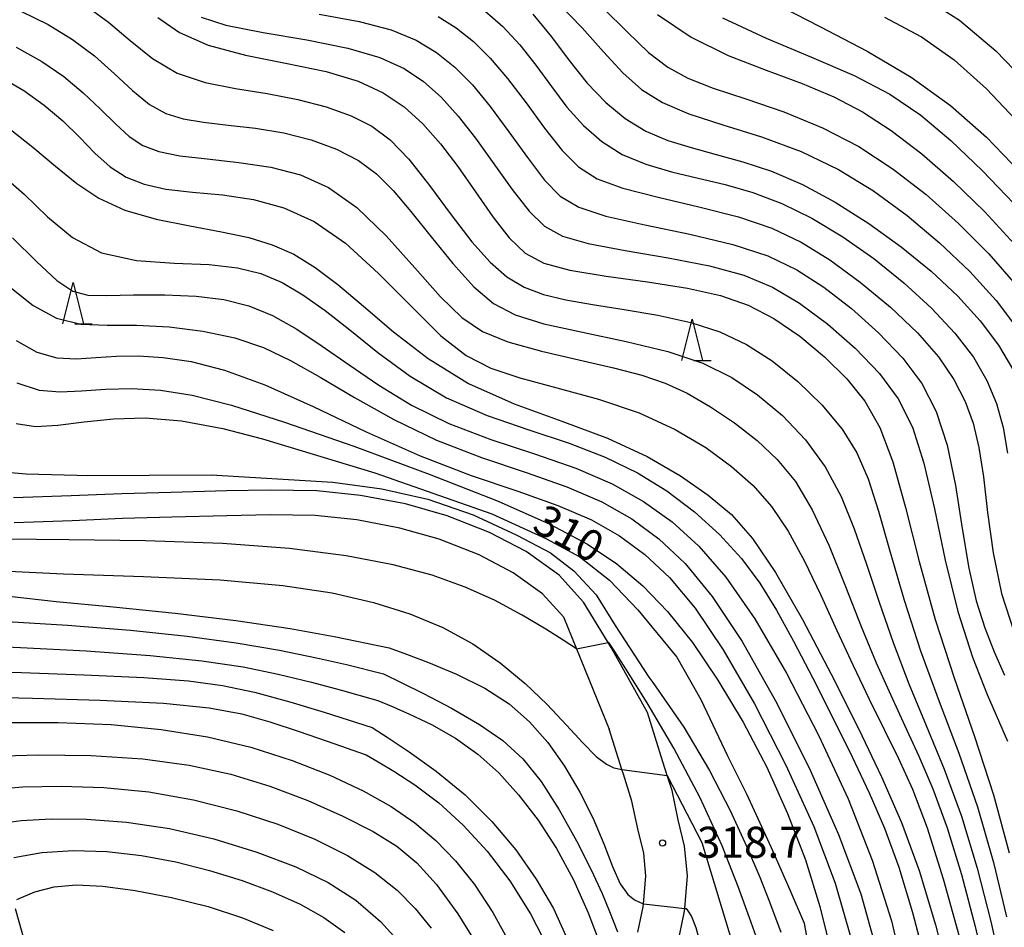
# Model space of a CAD drawing. Extents: x -20000 to -18000, y 93000 to 94500.
# Drawn here: x -19885 to -19766, y 93992 to 94101 of the extents above; entities that cross this region are included whole.
import ezdxf

# ---------------------------------------------------------------- set-up
doc = ezdxf.new("R2010")
doc.units = 0
for name, color, linetype in [('2101000', 7, 'Continuous'), ('2103000', 6, 'Continuous'), ('6332000', 2, 'Continuous'), ('7101000', 4, 'Continuous'), ('7101001', 8, 'Continuous'), ('7102000', 2, 'Continuous'), ('7102001', 8, 'Continuous'), ('7312000', 4, 'Continuous')]:
    doc.layers.add(name, color=color, linetype=linetype)
doc.styles.add('Dm_Anotation', font='txt.shx', dxfattribs={"bigfont": 'PSCDM.shx'})

# ---------------------------------------------------------------- blocks, each defined once
blk = doc.blocks.new('633200')
at = {"layer": '6332000'}
for points in [[(-0.5, -1), (0, 1), (0.5, -1)], [(0.08, -1), (0.92, -1)]]:
    blk.add_lwpolyline(points, dxfattribs=at)
blk = doc.blocks.new('731200')
at = {"layer": '7312000'}
blk.add_circle((0, 0), 0.15, dxfattribs=at)

msp = doc.modelspace()

# ---------------------------------------------------------------- linework, layer by layer
at = {"layer": '2101000', "flags": 128}
for points in [[(-19805.65, 93989.7), (-19804.86, 93993.41), (-19804.81, 93993.94), (-19804.47, 93997.88), (-19804.82, 94001.46), (-19805.6, 94004.65), (-19806.34, 94008.18), (-19806.92, 94010.02), (-19807.44, 94011.67), (-19809.31, 94017.6), (-19813.7, 94025.47), (-19814.05, 94026.05), (-19817.03, 94030.95), (-19819.98, 94034.21), (-19823.96, 94037.06), (-19828.4, 94039.37), (-19833.52, 94041.38), (-19838.55, 94042.81), (-19843.97, 94043.84), (-19849.26, 94044.38), (-19854.9, 94044.47), (-19860.17, 94044.38), (-19866.84, 94044.18), (-19872.8, 94044.04), (-19878.91, 94043.78), (-19885.9, 94043.53)], [(-19819.45, 94029.15), (-19821.99, 94031.96), (-19825.54, 94034.5), (-19829.65, 94036.64), (-19834.48, 94038.54), (-19839.24, 94039.89), (-19844.4, 94040.87), (-19849.44, 94041.39), (-19854.9, 94041.47), (-19860.1, 94041.38), (-19866.77, 94041.19), (-19872.7, 94041.04), (-19878.8, 94040.78), (-19885.82, 94040.53)], [(-19819.45, 94029.15), (-19817.89, 94025.32), (-19813.93, 94015.61)], [(-19810.47, 93991.09), (-19809.82, 93994.15), (-19809.79, 93994.5), (-19809.49, 93997.86), (-19809.76, 94000.61), (-19810.48, 94003.54), (-19811.18, 94006.91), (-19812.21, 94010.16), (-19812.39, 94010.72), (-19813.93, 94015.61)]]:
    msp.add_lwpolyline(points, dxfattribs=at)
at = {"layer": '2103000', "flags": 128}
msp.add_lwpolyline([(-19886.66, 93908.91), (-19883.66, 93912.91), (-19883.09, 93913.76), (-19881.66, 93915.91), (-19880.66, 93919.91), (-19879.66, 93924.91), (-19879.66, 93928.91), (-19880.66, 93933.91), (-19880.66, 93938.91), (-19880.66, 93946.91), (-19881.11, 93950.81), (-19880.66, 93958.91), (-19880.66, 93964.91), (-19880.66, 93967.22), (-19880.66, 93967.91), (-19880.66, 93971.91), (-19881.66, 93976.91), (-19881.75, 93977.38), (-19882.66, 93981.91), (-19883.62, 93986.71), (-19883.66, 93986.91), (-19885.66, 93993.91)], dxfattribs=at)
at = {"layer": '7101000', "flags": 128}
for points in [[(-19794.47, 94103.54), (-19788.49, 94100.47), (-19782.77, 94097.48), (-19777.47, 94094.37), (-19772.7, 94090.94), (-19768.36, 94087.12), (-19764.32, 94082.9)], [(-19823.16, 94101.97), (-19820.92, 94099.24), (-19818.75, 94096.37), (-19816.58, 94093.64), (-19814.34, 94091.29), (-19812, 94089.36), (-19809.52, 94087.85), (-19806.87, 94086.72), (-19804.05, 94085.84), (-19801.02, 94085.03), (-19797.78, 94084.14), (-19794.31, 94082.98), (-19790.59, 94081.39), (-19786.62, 94079.26), (-19782.58, 94076.69), (-19778.66, 94073.86), (-19775.05, 94070.9), (-19771.84, 94067.9), (-19769.11, 94064.91), (-19766.91, 94061.99), (-19765.22, 94059.14)], [(-19868.44, 94101.57), (-19865.82, 94099.75), (-19862.39, 94098.2), (-19857.87, 94097), (-19852.84, 94096.01), (-19848.1, 94095.03), (-19844.27, 94093.88), (-19841.23, 94092.47), (-19838.71, 94090.76), (-19836.45, 94088.71), (-19834.31, 94086.31), (-19832.21, 94083.55), (-19830.08, 94080.5), (-19827.99, 94077.5), (-19826, 94074.94), (-19824.1, 94073.11), (-19821.84, 94071.89), (-19818.68, 94071.03), (-19814.3, 94070.31), (-19809.3, 94069.62), (-19804.49, 94068.88), (-19800.5, 94067.99), (-19797.14, 94066.81), (-19794.04, 94065.2), (-19790.92, 94063.07), (-19787.91, 94060.57), (-19785.24, 94057.92), (-19783.05, 94055.21), (-19781.25, 94052.05), (-19779.67, 94047.89), (-19778.14, 94042.38), (-19776.49, 94035.86), (-19774.56, 94028.85), (-19772.25, 94021.78), (-19769.8, 94014.72), (-19767.51, 94007.66), (-19765.62, 94000.65)], [(-19886.44, 94088.2), (-19883.55, 94085.9), (-19880.82, 94083.6), (-19878.25, 94081.52), (-19875.56, 94079.72), (-19872.43, 94078.27), (-19868.66, 94077.19), (-19864.6, 94076.38), (-19860.75, 94075.69), (-19857.47, 94074.98), (-19854.64, 94074.12), (-19852.04, 94072.96), (-19849.46, 94071.37), (-19846.7, 94069.29), (-19843.59, 94066.7), (-19839.99, 94063.61), (-19835.8, 94060.37), (-19830.93, 94057.37), (-19825.4, 94054.91), (-19819.64, 94052.79), (-19814.15, 94050.74), (-19809.36, 94048.53), (-19805.32, 94046.19), (-19801.96, 94043.86), (-19799.17, 94041.51), (-19796.61, 94038.62), (-19793.84, 94034.52), (-19790.59, 94028.84), (-19787.13, 94022.25), (-19783.84, 94015.69), (-19781.03, 94009.84), (-19778.64, 94004.33), (-19776.51, 93998.52), (-19774.54, 93991.96), (-19772.73, 93985.02)], [(-19885.49, 94057.43), (-19882.77, 94056.53), (-19880.25, 94056.33), (-19877.65, 94056.48), (-19874.77, 94056.68), (-19871.59, 94056.75), (-19868.14, 94056.56), (-19864.32, 94055.95), (-19859.56, 94054.73), (-19853.16, 94052.7), (-19844.79, 94049.78), (-19835.66, 94046.41), (-19827.36, 94043.14), (-19821.11, 94040.38), (-19816.56, 94037.96), (-19813.03, 94035.57), (-19809.88, 94032.92), (-19806.88, 94029.81), (-19803.88, 94026.05), (-19800.8, 94021.53), (-19797.75, 94016.44), (-19794.89, 94011), (-19792.38, 94005.43), (-19790.24, 93999.8), (-19788.48, 93994.17), (-19787.07, 93988.51)], [(-19886.42, 94031.65), (-19880.72, 94031.03), (-19873.84, 94030.37), (-19866.37, 94029.61), (-19859.02, 94028.74), (-19852.47, 94027.74), (-19847.14, 94026.78), (-19840.5, 94025.44), (-19838.41, 94024.67), (-19835.75, 94023.65), (-19832.37, 94022.24), (-19828.95, 94020.54), (-19826.02, 94018.64), (-19823.55, 94016.48), (-19821.36, 94013.99), (-19819.32, 94011.11), (-19817.46, 94007.99), (-19815.87, 94004.8), (-19814.59, 94001.73), (-19813.53, 93999.02), (-19812.59, 93996.93), (-19811.69, 93995.64), (-19810.89, 93994.98), (-19809.83, 93994.5)], [(-19886.71, 94016.42), (-19880.49, 94016.41), (-19874.09, 94016.15), (-19868.06, 94015.57), (-19862.46, 94014.66), (-19857.2, 94013.41), (-19852.23, 94011.83), (-19847.66, 94010.04), (-19843.64, 94008.15), (-19840.27, 94006.26), (-19837.41, 94004.3), (-19834.87, 94002.15), (-19832.5, 93999.69), (-19830.22, 93996.82), (-19828, 93993.46), (-19825.83, 93989.49), (-19823.74, 93984.73), (-19821.79, 93978.99)], [(-19885.5, 93995.04), (-19883.29, 93995.97), (-19880.96, 93996.55), (-19878.32, 93996.78), (-19875.11, 93996.63), (-19871.17, 93996.11), (-19866.79, 93995.27), (-19862.36, 93994.16), (-19858.24, 93992.82), (-19854.5, 93991.28)], [(-19804.65, 93993.92), (-19804.37, 93993.54), (-19804.01, 93992.96), (-19803.48, 93991.64), (-19802.77, 93989.12), (-19801.89, 93985.09), (-19800.87, 93979.98), (-19799.72, 93974.38), (-19798.47, 93968.81), (-19797.3, 93963.56), (-19796.38, 93958.81), (-19795.9, 93954.69), (-19795.87, 93950.93), (-19796.31, 93947.19), (-19797.2, 93943.21), (-19798.44, 93939.01), (-19799.9, 93934.69), (-19801.42, 93930.42), (-19802.82, 93926.63), (-19804.71, 93921.62)]]:
    msp.add_lwpolyline(points, dxfattribs=at)
at = {"layer": '7101001', "flags": 128}
msp.add_lwpolyline([(-19809.83, 93994.5), (-19809.79, 93994.5), (-19804.81, 93993.94), (-19804.65, 93993.92)], dxfattribs=at)
at = {"layer": '7102000', "flags": 128}
for points in [[(-19776.2, 94104.17), (-19771.63, 94101.24), (-19767.24, 94097.55), (-19762.79, 94092.96)], [(-19820.07, 94103.27), (-19817.2, 94100.3), (-19814.63, 94097.4), (-19812.29, 94094.86), (-19810.03, 94092.86), (-19807.51, 94091.29), (-19804.33, 94089.93), (-19800.22, 94088.6), (-19795.53, 94087.14), (-19790.74, 94085.37), (-19786.22, 94083.2), (-19781.99, 94080.61), (-19777.94, 94077.64), (-19774.02, 94074.35), (-19770.37, 94070.87), (-19767.19, 94067.37), (-19764.62, 94063.96)], [(-19884.91, 94102.3), (-19881.69, 94100.72), (-19878.75, 94098.92), (-19876.08, 94096.91), (-19873.69, 94094.77), (-19871.5, 94092.73), (-19869.46, 94091.06), (-19867.49, 94089.96), (-19865.38, 94089.3), (-19862.92, 94088.9), (-19859.96, 94088.57), (-19856.65, 94088.18), (-19853.24, 94087.61), (-19849.93, 94086.77), (-19846.88, 94085.65), (-19844.22, 94084.29), (-19842.02, 94082.66), (-19840.01, 94080.65), (-19837.9, 94078.13), (-19835.45, 94075.05), (-19832.83, 94071.84), (-19830.27, 94069.04), (-19827.9, 94067.03), (-19825.27, 94065.64), (-19821.81, 94064.57), (-19817.15, 94063.54), (-19811.89, 94062.44), (-19806.85, 94061.21), (-19802.64, 94059.79), (-19799.14, 94058.07), (-19796.01, 94055.99), (-19793.02, 94053.47), (-19790.24, 94050.55), (-19787.85, 94047.28), (-19785.93, 94043.69), (-19784.34, 94039.79), (-19782.87, 94035.53), (-19781.33, 94030.92), (-19779.63, 94026.07), (-19777.74, 94021.09), (-19775.65, 94016.05), (-19773.47, 94010.78), (-19771.37, 94005.07), (-19769.48, 93998.81), (-19767.84, 93992.37), (-19766.48, 93986.25)], [(-19877.06, 94102.94), (-19874.39, 94101), (-19871.81, 94098.8), (-19869.11, 94096.62), (-19866.13, 94094.84), (-19862.74, 94093.69), (-19859.05, 94092.98), (-19855.26, 94092.39), (-19851.56, 94091.65), (-19848.12, 94090.75), (-19845.1, 94089.69), (-19842.6, 94088.45), (-19840.39, 94086.79), (-19838.14, 94084.44), (-19835.64, 94081.26), (-19833.02, 94077.72), (-19830.52, 94074.47), (-19828.32, 94071.99), (-19826.28, 94070.23), (-19824.19, 94069), (-19821.87, 94068.12), (-19819.16, 94067.46), (-19815.93, 94066.89), (-19812.12, 94066.29), (-19808.05, 94065.6), (-19804.09, 94064.72), (-19800.55, 94063.58), (-19797.33, 94062.08), (-19794.23, 94060.1), (-19791.14, 94057.59), (-19788.24, 94054.76), (-19785.8, 94051.85), (-19784.01, 94048.99), (-19782.65, 94045.84), (-19781.39, 94041.94), (-19779.98, 94036.96), (-19778.31, 94031.2), (-19776.34, 94025.08), (-19774.07, 94018.93), (-19771.69, 94012.69), (-19769.44, 94006.23), (-19767.52, 93999.51), (-19765.96, 93992.95)], [(-19848.98, 94101.96), (-19844.14, 94101.08), (-19840.27, 94100.05), (-19837.26, 94098.81), (-19834.79, 94097.33), (-19832.57, 94095.56), (-19830.45, 94093.42), (-19828.3, 94090.82), (-19826.05, 94087.76), (-19823.8, 94084.64), (-19821.73, 94081.93), (-19819.84, 94079.99), (-19817.6, 94078.64), (-19814.34, 94077.57), (-19809.64, 94076.52), (-19804.21, 94075.39), (-19799.01, 94074.16), (-19794.78, 94072.76), (-19791.28, 94071.09), (-19788.02, 94069), (-19784.67, 94066.42), (-19781.39, 94063.49), (-19778.48, 94060.43), (-19776.17, 94057.34), (-19774.43, 94053.96), (-19773.11, 94049.92), (-19772.12, 94045.05), (-19771.29, 94039.85), (-19770.5, 94035.03), (-19769.6, 94031.09), (-19768.58, 94027.84), (-19767.44, 94024.94), (-19766.2, 94022.14)], [(-19828.97, 94102.38), (-19826.78, 94100.46), (-19824.72, 94098.26), (-19822.79, 94095.8), (-19820.92, 94093.23), (-19819.03, 94090.74), (-19817.03, 94088.5), (-19814.84, 94086.57), (-19812.36, 94085), (-19809.52, 94083.83), (-19806.42, 94082.92), (-19803.19, 94082.16), (-19799.92, 94081.38), (-19796.58, 94080.42), (-19793.1, 94079.11), (-19789.45, 94077.31), (-19785.7, 94075.06), (-19781.95, 94072.43), (-19778.33, 94069.52), (-19775.01, 94066.47), (-19772.17, 94063.43), (-19769.95, 94060.52), (-19768.31, 94057.71), (-19767.14, 94054.92), (-19766.34, 94052.05), (-19765.81, 94048.95)], [(-19814.66, 94102.69), (-19811.74, 94099.8), (-19809.17, 94097.34), (-19806.87, 94095.55), (-19804.43, 94094.22), (-19801.38, 94093.04), (-19797.41, 94091.72), (-19792.84, 94090.15), (-19788.16, 94088.25), (-19783.77, 94085.96), (-19779.63, 94083.26), (-19775.65, 94080.16), (-19771.74, 94076.69), (-19768.07, 94073.01), (-19764.85, 94069.32)], [(-19808.11, 94101.92), (-19804.05, 94099.18), (-19799.57, 94096.97), (-19794.96, 94095.18), (-19790.61, 94093.59), (-19786.81, 94091.98), (-19783.34, 94090.15), (-19779.87, 94087.9), (-19776.17, 94085.08), (-19772.33, 94081.76), (-19768.55, 94078.1), (-19765.03, 94074.23)], [(-19863.23, 94101.58), (-19860.23, 94100.64), (-19855.72, 94099.75), (-19850.46, 94098.85), (-19845.5, 94097.87), (-19841.63, 94096.74), (-19838.71, 94095.41), (-19836.36, 94093.82), (-19834.23, 94091.92), (-19832.17, 94089.66), (-19830.07, 94086.97), (-19827.86, 94083.89), (-19825.65, 94080.8), (-19823.61, 94078.17), (-19821.76, 94076.34), (-19819.59, 94075.14), (-19816.47, 94074.25), (-19811.99, 94073.43), (-19806.81, 94072.55), (-19801.81, 94071.58), (-19797.69, 94070.44), (-19794.21, 94068.98), (-19790.93, 94067.04), (-19787.53, 94064.52), (-19784.21, 94061.61), (-19781.3, 94058.56), (-19779.04, 94055.5), (-19777.31, 94052.06), (-19775.91, 94047.72), (-19774.64, 94042.2), (-19773.34, 94036), (-19771.84, 94029.81), (-19770.07, 94024.28), (-19768.3, 94019.77), (-19765.81, 94014.14)], [(-19834.6, 94101.67), (-19832.4, 94100.31), (-19830.34, 94098.67), (-19828.3, 94096.66), (-19826.2, 94094.19), (-19823.98, 94091.24), (-19821.73, 94088.19), (-19819.62, 94085.5), (-19817.65, 94083.51), (-19815.4, 94082.08), (-19812.3, 94080.93), (-19808.02, 94079.84), (-19803.1, 94078.71), (-19798.33, 94077.5), (-19794.29, 94076.12), (-19790.76, 94074.43), (-19787.29, 94072.29), (-19783.61, 94069.6), (-19779.95, 94066.58), (-19776.7, 94063.49), (-19774.17, 94060.58), (-19772.29, 94057.83), (-19770.93, 94055.19), (-19769.97, 94052.54), (-19769.27, 94049.61), (-19768.73, 94046.08), (-19768.23, 94041.75), (-19767.57, 94036.91), (-19766.54, 94031.99), (-19765.07, 94027.39)], [(-19800.23, 94101.5), (-19794.99, 94099.05), (-19789.48, 94096.78), (-19784.35, 94094.57), (-19780.04, 94092.3), (-19776.3, 94089.75), (-19772.68, 94086.7), (-19768.85, 94083.04), (-19765.07, 94079.08), (-19761.7, 94075.24), (-19759.02, 94071.84), (-19756.96, 94068.77), (-19755.33, 94065.82), (-19753.99, 94062.74), (-19752.93, 94059.13), (-19752.16, 94054.54), (-19751.68, 94048.8), (-19751.36, 94042.71), (-19751.08, 94037.35), (-19750.74, 94033.53), (-19750.38, 94031.12), (-19749.86, 94028.76)], [(-19780.67, 94101.6), (-19776.21, 94099.24), (-19772.28, 94096.46), (-19768.38, 94092.94), (-19764.17, 94088.5)], [(-19885.57, 94097.96), (-19882.48, 94096.26), (-19879.79, 94094.42), (-19877.45, 94092.48), (-19875.41, 94090.53), (-19873.58, 94088.71), (-19871.9, 94087.19), (-19870.25, 94086.1), (-19868.33, 94085.37), (-19865.81, 94084.87), (-19862.48, 94084.48), (-19858.67, 94084.06), (-19854.81, 94083.48), (-19851.23, 94082.56), (-19847.84, 94081.04), (-19844.42, 94078.62), (-19840.87, 94075.17), (-19837.39, 94071.31), (-19834.3, 94067.83), (-19831.73, 94065.33), (-19829.23, 94063.64), (-19826.16, 94062.38), (-19822.12, 94061.25), (-19817.62, 94060.19), (-19813.4, 94059.23), (-19810, 94058.35), (-19807.17, 94057.39), (-19804.51, 94056.17), (-19801.68, 94054.54), (-19798.79, 94052.6), (-19796.05, 94050.46), (-19793.63, 94048.18), (-19791.45, 94045.51), (-19789.4, 94042.09), (-19787.38, 94037.73), (-19785.4, 94032.85), (-19783.49, 94028), (-19781.67, 94023.63), (-19779.93, 94019.69), (-19778.23, 94016), (-19776.53, 94012.35), (-19774.83, 94008.38), (-19773.11, 94003.7), (-19771.39, 93998.04), (-19769.73, 93991.76), (-19768.25, 93985.34)], [(-19887.32, 94094.32), (-19884.65, 94092.73), (-19882.18, 94090.97), (-19879.94, 94089.07), (-19877.92, 94087.09), (-19876.04, 94085.17), (-19874.2, 94083.52), (-19872.29, 94082.28), (-19870.12, 94081.41), (-19867.49, 94080.84), (-19864.27, 94080.47), (-19860.65, 94080.12), (-19856.91, 94079.56), (-19853.24, 94078.58), (-19849.58, 94076.91), (-19845.77, 94074.29), (-19841.78, 94070.65), (-19837.83, 94066.64), (-19834.25, 94063.12), (-19831.2, 94060.73), (-19828.23, 94059.2), (-19824.72, 94058.05), (-19820.25, 94056.84), (-19815.24, 94055.45), (-19810.31, 94053.79), (-19805.96, 94051.81), (-19802.26, 94049.61), (-19799.16, 94047.33), (-19796.56, 94045.02), (-19794.34, 94042.5), (-19792.31, 94039.51), (-19790.34, 94035.89), (-19788.38, 94031.8), (-19786.42, 94027.52), (-19784.46, 94023.27), (-19782.53, 94019.22), (-19780.7, 94015.49), (-19778.98, 94012.07), (-19777.29, 94008.37), (-19775.51, 94003.69), (-19773.59, 93997.53), (-19771.64, 93990.42)], [(-19887.58, 94082.81), (-19884.61, 94080.22), (-19881.77, 94077.49), (-19878.77, 94074.99), (-19875.25, 94073.14), (-19871.01, 94072.21), (-19866.47, 94071.89), (-19862.26, 94071.72), (-19858.82, 94071.33), (-19855.99, 94070.62), (-19853.45, 94069.54), (-19850.93, 94068.07), (-19848.25, 94066.18), (-19845.27, 94063.84), (-19841.87, 94061.09), (-19837.98, 94058.22), (-19833.58, 94055.61), (-19828.69, 94053.5), (-19823.62, 94051.76), (-19818.76, 94050.14), (-19814.41, 94048.45), (-19810.52, 94046.55), (-19806.96, 94044.38), (-19803.62, 94041.86), (-19800.59, 94039.1), (-19797.94, 94036.2), (-19795.73, 94033.23), (-19793.73, 94029.99), (-19791.67, 94026.22), (-19789.35, 94021.77), (-19786.91, 94016.98), (-19784.58, 94012.27), (-19782.52, 94007.92), (-19780.68, 94003.63), (-19778.96, 93998.93), (-19777.28, 93993.47), (-19775.7, 93987.33)], [(-19886, 94074.93), (-19883.1, 94072.07), (-19880.63, 94069.79), (-19878.72, 94068.52), (-19876.91, 94068.04), (-19874.6, 94067.99), (-19871.38, 94068.05), (-19867.6, 94068.06), (-19863.81, 94067.91), (-19860.46, 94067.5), (-19857.45, 94066.74), (-19854.58, 94065.56), (-19851.65, 94063.91), (-19848.59, 94061.88), (-19845.32, 94059.59), (-19841.77, 94057.16), (-19837.81, 94054.75), (-19833.31, 94052.53), (-19828.24, 94050.6), (-19822.96, 94048.85), (-19817.95, 94047.11), (-19813.58, 94045.22), (-19809.77, 94043.09), (-19806.34, 94040.63), (-19803.1, 94037.71), (-19799.84, 94033.94), (-19796.36, 94028.91), (-19792.52, 94022.38), (-19788.64, 94014.89), (-19785.08, 94007.18), (-19782.16, 93999.79), (-19779.85, 93992.44), (-19778.04, 93984.67)], [(-19886.3, 94068.99), (-19883.5, 94066.79), (-19880.68, 94065.23), (-19877.75, 94064.52), (-19874.58, 94064.38), (-19871.04, 94064.39), (-19867.09, 94064.18), (-19863.01, 94063.67), (-19859.14, 94062.85), (-19855.7, 94061.69), (-19852.41, 94060.14), (-19848.85, 94058.13), (-19844.68, 94055.67), (-19839.95, 94053.02), (-19834.78, 94050.52), (-19829.34, 94048.41), (-19823.96, 94046.59), (-19819.03, 94044.86), (-19814.83, 94043.05), (-19811.21, 94041), (-19807.94, 94038.59), (-19804.76, 94035.61), (-19801.48, 94031.64), (-19797.86, 94026.18), (-19793.83, 94019.01), (-19789.77, 94010.91), (-19786.22, 94002.89), (-19783.54, 93995.71), (-19781.63, 93988.91)], [(-19885.58, 94062.56), (-19883.05, 94061.12), (-19880.63, 94060.45), (-19878.28, 94060.35), (-19875.92, 94060.51), (-19873.46, 94060.67), (-19870.79, 94060.7), (-19867.82, 94060.51), (-19864.42, 94060.01), (-19860.39, 94058.98), (-19855.51, 94057.2), (-19849.68, 94054.57), (-19843.27, 94051.53), (-19836.76, 94048.61), (-19830.59, 94046.25), (-19824.98, 94044.33), (-19820.12, 94042.62), (-19816.09, 94040.89), (-19812.69, 94038.97), (-19809.63, 94036.71), (-19806.65, 94033.92), (-19803.55, 94030.22), (-19800.16, 94025.2), (-19796.39, 94018.65), (-19792.59, 94011.24), (-19789.23, 94003.83), (-19786.63, 93997.01), (-19784.71, 93990.27)], [(-19885.55, 94052.53), (-19883.24, 94052.15), (-19880.51, 94052.3), (-19877.35, 94052.71), (-19873.82, 94053.1), (-19869.96, 94053.19), (-19865.61, 94052.84), (-19860.61, 94051.93), (-19855.8, 94050.65), (-19842.24, 94046.58), (-19828.11, 94041.6), (-19821.52, 94038.58), (-19817.46, 94036.42), (-19813.88, 94033.59), (-19810.49, 94030.02), (-19805.78, 94024.28), (-19802.86, 94019.19), (-19799.65, 94012.37), (-19797.34, 94007.8), (-19794.37, 94001.32), (-19792.13, 93996.18), (-19790.39, 93992.16)], [(-19888.59, 94046.81), (-19884.37, 94046.44), (-19878.22, 94046.26), (-19877, 94046.23), (-19862.02, 94046.3), (-19847.33, 94045.45), (-19841.39, 94044.61), (-19835.83, 94043.38), (-19830.37, 94041.5), (-19825.09, 94039.05), (-19821.04, 94036.89), (-19818.22, 94034.72), (-19815.49, 94031.81), (-19813.23, 94028.14), (-19809.14, 94021.86), (-19808.65, 94021.23), (-19804.93, 94015.82), (-19801.82, 94010.61), (-19799.32, 94005.78), (-19797.33, 94001.45), (-19795.75, 93997.71), (-19794.57, 93994.73), (-19793.19, 93991.08)], [(-19817.89, 94025.32), (-19819.5, 94026.35), (-19821.6, 94027.67), (-19824.46, 94029.38), (-19827.78, 94031.16), (-19831.34, 94032.77), (-19835.33, 94034.18), (-19840.03, 94035.43), (-19845.72, 94036.52), (-19852.54, 94037.41), (-19860.65, 94038.03), (-19869.92, 94038.34), (-19879.18, 94038.47), (-19887, 94038.55)], [(-19888.18, 94034.76), (-19879.86, 94034.36), (-19870.2, 94034.03), (-19860.92, 94033.62), (-19853.36, 94032.96), (-19847.38, 94032.05), (-19842.41, 94030.89), (-19838, 94029.51), (-19834.01, 94027.86), (-19830.39, 94025.9), (-19827.09, 94023.62), (-19824.1, 94021.12), (-19821.44, 94018.56), (-19819.1, 94016.09), (-19817.11, 94013.93), (-19815.49, 94012.3), (-19814.25, 94011.36), (-19813.37, 94010.93), (-19812.39, 94010.72)], [(-19896.7, 94029.18), (-19892.29, 94028.94), (-19886.64, 94028.62), (-19879.36, 94028.15), (-19871.76, 94027.55), (-19864.92, 94026.83), (-19858.97, 94026.02), (-19853.77, 94025.13), (-19849.29, 94024.22), (-19845.66, 94023.39), (-19841.18, 94022.27)], [(-19896.32, 94025.98), (-19891.36, 94025.76), (-19885.03, 94025.47), (-19877.12, 94025.04), (-19869.37, 94024.5), (-19863.12, 94023.86), (-19858.16, 94023.11), (-19853.9, 94022.24), (-19849.9, 94021.27), (-19846.42, 94020.35), (-19841.87, 94019.07)], [(-19796, 93990), (-19796.99, 93992.82), (-19798.31, 93996.49), (-19800.29, 94001.5), (-19802.94, 94007.3), (-19806.14, 94013.31), (-19809.35, 94018.77), (-19811.91, 94022.89), (-19813.35, 94025.12), (-19813.91, 94025.94), (-19814.05, 94026.05)], [(-19895.95, 94022.79), (-19891.09, 94022.64), (-19884.92, 94022.45), (-19877.33, 94022.17), (-19870.15, 94021.84), (-19864.75, 94021.44), (-19860.62, 94020.88), (-19856.77, 94020.05), (-19852.52, 94018.88), (-19848.37, 94017.64), (-19842.58, 94015.81)], [(-19841.18, 94022.27), (-19839.07, 94021.24), (-19836.38, 94019.9), (-19832.99, 94018.13), (-19829.6, 94016.18), (-19826.76, 94014.21), (-19824.37, 94012.01), (-19822.16, 94009.28), (-19819.96, 94005.86), (-19817.87, 94002.12), (-19816.1, 93998.6), (-19814.78, 93995.73), (-19813.89, 93993.59), (-19812.95, 93991.11)], [(-19895.58, 94019.59), (-19890.29, 94019.49), (-19883.59, 94019.34), (-19875.4, 94019.1), (-19867.78, 94018.72), (-19862.25, 94018.19), (-19858.32, 94017.46), (-19854.94, 94016.5), (-19851.39, 94015.33), (-19847.99, 94014.15), (-19843.3, 94012.48)], [(-19841.87, 94019.07), (-19840.24, 94018.37), (-19838.14, 94017.46), (-19835.4, 94016.15), (-19832.49, 94014.5), (-19829.78, 94012.57), (-19827.27, 94010.31), (-19824.87, 94007.68), (-19822.53, 94004.62), (-19820.3, 94001.18), (-19818.25, 93997.41), (-19816.46, 93993.42), (-19814.97, 93989.51), (-19813.85, 93986.04), (-19813.1, 93983.32), (-19812.65, 93981.34), (-19812.25, 93979.12)], [(-19842.58, 94015.81), (-19840.62, 94014.55), (-19838.1, 94012.88), (-19834.83, 94010.54), (-19831.34, 94007.68), (-19828.09, 94004.45), (-19825.22, 94001.01), (-19822.75, 93997.5), (-19820.67, 93993.94), (-19818.81, 93989.83), (-19816.94, 93984.54), (-19814.9, 93977.76), (-19812.83, 93970.44), (-19810.93, 93963.82), (-19809.39, 93958.9), (-19808.23, 93955.52), (-19807.45, 93953.21), (-19807.04, 93951.59), (-19806.88, 93950.5), (-19806.85, 93949.36)], [(-19888.46, 94012.34), (-19882.86, 94012.5), (-19876.52, 94012.41), (-19870.25, 94012.01), (-19864.65, 94011.26), (-19859.62, 94010.15), (-19854.92, 94008.71), (-19850.35, 94006.97), (-19846.11, 94005.09), (-19842.46, 94003.22), (-19839.58, 94001.45), (-19837.16, 93999.45), (-19834.8, 93996.82), (-19832.23, 93993.29), (-19829.6, 93989.05)], [(-19843.3, 94012.48), (-19841.84, 94011.65), (-19839.95, 94010.54), (-19837.4, 94008.89), (-19834.51, 94006.71), (-19831.56, 94004.02), (-19828.67, 94000.85), (-19825.93, 93997.26), (-19823.42, 93993.28), (-19821.22, 93988.99), (-19819.38, 93984.44), (-19817.94, 93979.64), (-19816.85, 93974.34), (-19815.98, 93968.24), (-19815.27, 93961.24), (-19814.74, 93954.08), (-19814.44, 93947.75), (-19814.39, 93942.98), (-19814.5, 93939.73), (-19814.77, 93936.26)], [(-19806.92, 94010.02), (-19802.76, 94001.89), (-19798.81, 93988.91)], [(-19888.59, 94008.32), (-19884.75, 94008.62), (-19880.14, 94008.72), (-19874.97, 94008.55), (-19869.55, 94008.02), (-19864.14, 94007.06), (-19858.9, 94005.74), (-19853.97, 94004.13), (-19849.49, 94002.3), (-19845.55, 94000.33), (-19842.23, 93998.27), (-19839.56, 93996.16), (-19837.37, 93993.95), (-19835.42, 93991.55)], [(-19888.01, 94004.16), (-19884.97, 94004.58), (-19881.35, 94004.77), (-19877.06, 94004.73), (-19872.25, 94004.37), (-19867.06, 94003.6), (-19861.7, 94002.36), (-19856.49, 94000.76), (-19851.8, 93998.97), (-19847.86, 93997.07), (-19844.54, 93994.93), (-19841.56, 93992.36), (-19838.72, 93989.25)], [(-19885.86, 94000.08), (-19882.47, 94000.69), (-19878.65, 94000.93), (-19874.59, 94000.81), (-19870.44, 94000.34), (-19866.29, 93999.57), (-19862.21, 93998.54), (-19858.27, 93997.33), (-19854.58, 93995.95), (-19851.27, 93994.46), (-19848.4, 93992.85), (-19845.85, 93991.05)], [(-19790.39, 93992.16), (-19789.88, 93989.13), (-19789.23, 93985.17), (-19788.41, 93979.74), (-19787.58, 93973.4), (-19786.89, 93966.71), (-19786.42, 93960.3), (-19786.23, 93954.81), (-19786.35, 93950.66), (-19786.77, 93947.37), (-19787.47, 93944.24), (-19788.37, 93940.79), (-19789.31, 93937.42), (-19790.66, 93932.72)]]:
    msp.add_lwpolyline(points, dxfattribs=at)
at = {"layer": '7102001', "flags": 128}
for points in [[(-19817.89, 94025.32), (-19814.05, 94026.05)], [(-19812.39, 94010.72), (-19806.92, 94010.02)]]:
    msp.add_lwpolyline(points, dxfattribs=at)

# ---------------------------------------------------------------- block references
at = {"layer": '6332000', "xscale": 2.5, "yscale": 2.5, "zscale": 2.5}
for p in [(-19878.68, 94067.06), (-19803.9, 94062.61)]:
    msp.add_blockref('633200', p, dxfattribs=at)
at = {"layer": '7312000', "xscale": 2.5, "yscale": 2.5, "zscale": 2.5}
msp.add_blockref('731200', (-19807.49, 94001.84, 318.7), dxfattribs=at)

# ---------------------------------------------------------------- texts
at = {"layer": '7101000', "style": 'Dm_Anotation'}
msp.add_text('310', height=3.75, rotation=331, dxfattribs=at).set_placement((-19823.43, 94039.66))
at = {"layer": '7312000', "style": 'Dm_Anotation'}
msp.add_text('318.7', height=3.75, dxfattribs=at).set_placement((-19803.33, 94000.06))

doc.saveas('drawing.dxf')
